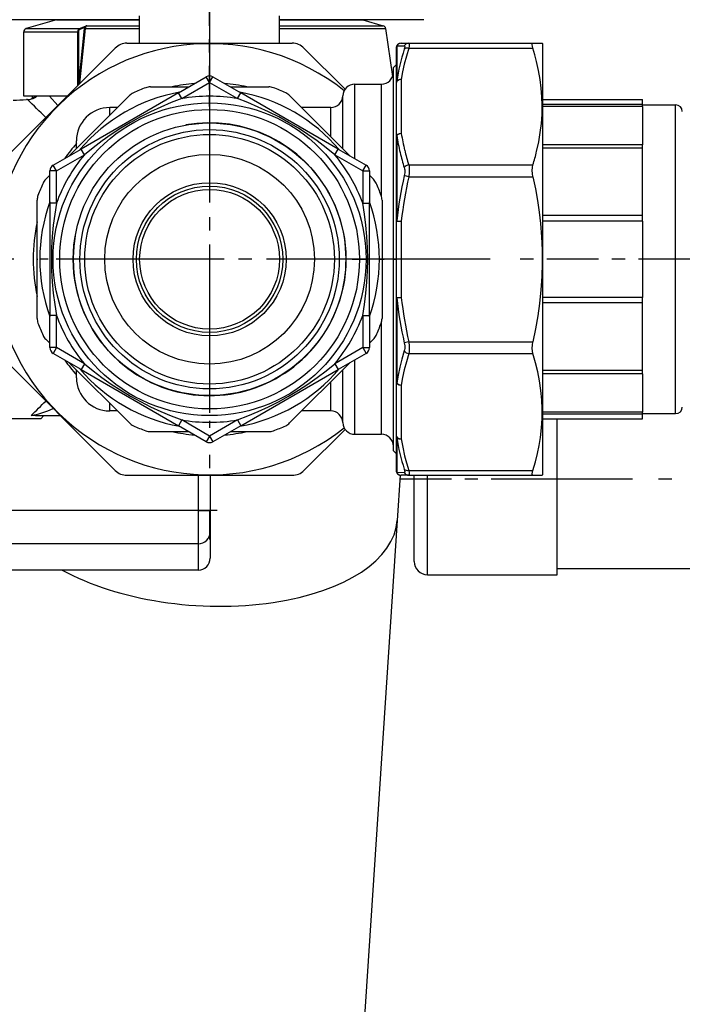
# Model space of a CAD drawing. Extents: x 19 to 408, y 46 to 271.
# Drawn here: x 141 to 146, y 95 to 103 of the extents above; entities that cross this region are included whole.
import ezdxf

# ---------------------------------------------------------------- set-up
doc = ezdxf.new("R2010")
doc.units = 0
doc.linetypes.add('DASHDOT', pattern=[18.5, 12, -3, 0.5, -3])
doc.layers.get('0').update_dxf_attribs({"linetype": 'CONTINUOUS'})

msp = doc.modelspace()

# ---------------------------------------------------------------- linework, layer by layer
at = {"color": 7, "linetype": 'DASHDOT', "ltscale": 0.1053}
for p, q in [((142.3383, 102.8991), (142.3383, 98.6871)), ((144.4443, 100.7931), (140.2323, 100.7931))]:
    msp.add_line(p, q, dxfattribs=at)
at = {"color": 7, "ltscale": 0.005173}
for p, q in [((141.8133, 102.4162), (141.8133, 102.6231)), ((142.8633, 102.4162), (142.8633, 102.6231))]:
    msp.add_line(p, q, dxfattribs=at)
at = {"color": 7, "linetype": 'DASHDOT', "ltscale": 0.01523}
msp.add_line((142.3383, 102.0646), (142.3383, 102.6738), dxfattribs=at)
at = {"color": 7, "ltscale": 0.027125}
for p, q in [((141.8133, 102.5931), (140.7283, 102.5931)), ((143.9483, 102.5931), (142.8633, 102.5931))]:
    msp.add_line(p, q, dxfattribs=at)
at = {"color": 7, "ltscale": 0.005917}
msp.add_line((141.1883, 102.5931), (140.9612, 102.5263), dxfattribs=at)
at = {"color": 7, "ltscale": 0.008421}
msp.add_line((141.1883, 102.5931), (141.5251, 102.5931), dxfattribs=at)
at = {"color": 7, "ltscale": 0.001388}
msp.add_line((141.361, 102.5263), (141.4123, 102.5476), dxfattribs=at)
at = {"color": 7, "ltscale": 0.000976724}
msp.add_line((141.3656, 102.5215), (141.4016, 102.5365), dxfattribs=at)
at = {"color": 7, "ltscale": 8.81195e-05}
msp.add_line((141.4158, 102.5476), (141.4123, 102.5476), dxfattribs=at)
at = {"color": 7, "ltscale": 0.009937}
msp.add_line((141.4158, 102.5476), (141.8133, 102.5476), dxfattribs=at)
at = {"color": 7, "ltscale": 0.007204}
msp.add_line((141.5251, 102.5931), (141.8133, 102.5931), dxfattribs=at)
at = {"color": 7, "ltscale": 0.015625}
msp.add_line((142.8633, 102.5931), (143.4883, 102.5931), dxfattribs=at)
at = {"color": 7, "ltscale": 0.01949}
msp.add_line((142.8633, 102.5476), (143.6429, 102.5476), dxfattribs=at)
at = {"color": 7, "ltscale": 0.004028}
msp.add_line((143.4883, 102.5931), (143.6429, 102.5476), dxfattribs=at)
at = {"color": 7, "ltscale": 0.010126}
msp.add_line((140.9433, 102.5023), (141.3483, 102.5023), dxfattribs=at)
at = {"color": 7, "ltscale": 0.012106}
msp.add_line((140.9433, 102.0181), (140.9433, 102.5023), dxfattribs=at)
at = {"color": 7, "ltscale": 0.009995}
msp.add_line((140.9612, 102.5263), (141.361, 102.5263), dxfattribs=at)
at = {"color": 7, "ltscale": 0.000177002}
msp.add_line((141.3483, 102.5023), (141.3554, 102.5023), dxfattribs=at)
at = {"color": 7, "ltscale": 0.010095}
msp.add_line((141.3483, 102.0985), (141.3483, 102.5023), dxfattribs=at)
at = {"color": 7, "ltscale": 0.009917}
msp.add_line((141.3554, 102.1056), (141.3554, 102.5023), dxfattribs=at)
at = {"color": 7, "ltscale": 0.010562}
msp.add_line((141.3573, 102.1075), (141.3998, 102.5279), dxfattribs=at)
at = {"color": 7, "ltscale": 0.010345}
msp.add_line((141.3652, 102.1154), (141.4068, 102.5272), dxfattribs=at)
at = {"color": 7, "ltscale": 0.010162}
msp.add_line((141.4068, 102.5272), (141.8133, 102.5272), dxfattribs=at)
at = {"color": 7, "ltscale": 0.019932}
msp.add_line((142.8633, 102.5272), (143.6606, 102.5272), dxfattribs=at)
at = {"color": 7, "ltscale": 0.009131}
msp.add_line((143.6606, 102.5272), (143.7122, 102.1656), dxfattribs=at)
at = {"color": 7, "ltscale": 0.031026}
for p, q in [((141.7177, 102.4162), (142.9588, 102.4162)), ((141.7177, 99.17), (142.9588, 99.17))]:
    msp.add_line(p, q, dxfattribs=at)
at = {"color": 7, "ltscale": 0.006618}
msp.add_line((143.7441, 102.3967), (143.7441, 102.132), dxfattribs=at)
at = {"color": 7, "ltscale": 0.001398}
for p, q in [((143.7441, 102.3967), (143.8, 102.3956)), ((143.8, 99.1906), (143.7441, 99.1895))]:
    msp.add_line(p, q, dxfattribs=at)
at = {"color": 7, "ltscale": 0.001397}
for p, q in [((143.7783, 102.4162), (143.8342, 102.4162)), ((143.8342, 99.17), (143.7783, 99.17))]:
    msp.add_line(p, q, dxfattribs=at)
at = {"color": 7, "ltscale": 0.023308}
for p, q in [((143.8342, 102.4162), (144.7665, 102.4162)), ((143.8342, 102.3796), (144.7665, 102.3796)), ((143.8342, 101.502), (144.7665, 101.502)), ((143.8342, 101.4136), (144.7665, 101.4136)), ((143.8342, 100.1725), (144.7665, 100.1725)), ((143.8342, 100.0841), (144.7665, 100.0841)), ((143.8342, 99.2066), (144.7665, 99.2066)), ((143.8342, 99.17), (144.7665, 99.17))]:
    msp.add_line(p, q, dxfattribs=at)
at = {"color": 7, "ltscale": 0.001748}
for p, q in [((144.7665, 102.4162), (144.8364, 102.4162)), ((144.7665, 99.17), (144.8364, 99.17))]:
    msp.add_line(p, q, dxfattribs=at)
at = {"color": 7, "ltscale": 9.07425e-05}
msp.add_line((144.8383, 102.4131), (144.8364, 102.4162), dxfattribs=at)
at = {"color": 7, "ltscale": 0.021083}
msp.add_line((144.8383, 102.4131), (144.8383, 101.5697), dxfattribs=at)
at = {"color": 7, "ltscale": 0.027419}
msp.add_line((140.8538, 101.604), (141.6293, 102.3796), dxfattribs=at)
at = {"color": 7, "ltscale": 0.010902}
for p, q in [((143.0472, 102.3796), (143.3556, 102.0712)), ((143.3556, 99.5149), (143.0472, 99.2066))]:
    msp.add_line(p, q, dxfattribs=at)
at = {"color": 7, "ltscale": 0.006533}
for p, q in [((143.7383, 102.3762), (143.7383, 102.1149)), ((143.7383, 99.4713), (143.7383, 99.21))]:
    msp.add_line(p, q, dxfattribs=at)
at = {"color": 7, "ltscale": 0.000707123}
msp.add_line((143.7183, 102.2334), (143.7383, 102.2534), dxfattribs=at)
at = {"color": 7, "ltscale": 0.006048}
for p, q in [((142.1038, 102.0433), (142.3133, 102.1643)), ((142.3633, 102.1643), (142.5728, 102.0433)), ((142.1288, 102), (142.3383, 102.121)), ((142.3383, 102.121), (142.5478, 102)), ((141.1633, 101.5003), (141.3728, 101.6213)), ((143.2788, 101.578), (143.4883, 101.457)), ((143.3038, 101.6213), (143.5133, 101.5003)), ((141.1383, 101.2151), (141.1383, 101.457)), ((141.1883, 101.2151), (141.1883, 101.457)), ((143.4883, 101.457), (143.4883, 101.2151)), ((143.5383, 101.457), (143.5383, 101.2151)), ((141.3978, 100.0082), (141.1883, 100.1291)), ((143.4883, 100.1291), (143.2788, 100.0082)), ((141.3728, 99.9649), (141.1633, 100.0858)), ((143.5133, 100.0858), (143.3038, 99.9649)), ((142.3383, 99.4652), (142.1288, 99.5861)), ((142.5478, 99.5861), (142.3383, 99.4652)), ((142.3133, 99.4219), (142.1038, 99.5428)), ((142.5728, 99.5428), (142.3633, 99.4219))]:
    msp.add_line(p, q, dxfattribs=at)
at = {"color": 7, "ltscale": 0.00125}
for p, q in [((142.3383, 102.121), (142.3133, 102.1643)), ((142.3383, 102.121), (142.3633, 102.1643)), ((142.1288, 102), (142.1038, 102.0433)), ((142.5478, 102), (142.5728, 102.0433)), ((141.3978, 101.578), (141.3728, 101.6213)), ((143.2788, 101.578), (143.3038, 101.6213)), ((141.1883, 101.457), (141.1633, 101.5003)), ((143.4883, 101.457), (143.5133, 101.5003)), ((141.1883, 101.457), (141.1383, 101.457)), ((143.4883, 101.457), (143.5383, 101.457)), ((141.1883, 101.2151), (141.1383, 101.2151)), ((143.4883, 101.2151), (143.5383, 101.2151)), ((141.1883, 100.371), (141.1383, 100.371)), ((143.4883, 100.371), (143.5383, 100.371)), ((141.1883, 100.1291), (141.1383, 100.1291)), ((141.1883, 100.1291), (141.1633, 100.0858)), ((143.4883, 100.1291), (143.5133, 100.0858)), ((143.4883, 100.1291), (143.5383, 100.1291)), ((141.3978, 100.0082), (141.3728, 99.9649)), ((143.2788, 100.0082), (143.3038, 99.9649)), ((142.1288, 99.5861), (142.1038, 99.5428)), ((142.5478, 99.5861), (142.5728, 99.5428)), ((142.3383, 99.4652), (142.3133, 99.4219)), ((142.3383, 99.4652), (142.3633, 99.4219))]:
    msp.add_line(p, q, dxfattribs=at)
at = {"color": 7, "ltscale": 0.053272}
msp.add_line((143.7183, 100.1025), (143.7183, 102.2334), dxfattribs=at)
at = {"color": 7, "ltscale": 0.007188}
for p, q in [((141.8938, 102.0881), (142.1813, 102.0881)), ((142.4953, 102.0881), (142.7828, 102.0881)), ((141.8938, 99.4981), (142.1813, 99.4981)), ((142.4953, 99.4981), (142.7828, 99.4981))]:
    msp.add_line(p, q, dxfattribs=at)
at = {"color": 7, "ltscale": 0.013966}
for p, q in [((143.4282, 101.5494), (143.4282, 102.1081)), ((143.4282, 99.4781), (143.4282, 100.0367))]:
    msp.add_line(p, q, dxfattribs=at)
at = {"color": 7, "ltscale": 0.005002}
for p, q in [((143.4282, 102.1081), (143.6283, 102.1081)), ((143.4282, 99.4781), (143.6283, 99.4781))]:
    msp.add_line(p, q, dxfattribs=at)
at = {"color": 7, "ltscale": 0.020979}
msp.add_line((143.6283, 101.2689), (143.6283, 102.1081), dxfattribs=at)
at = {"color": 7, "ltscale": 0.010118}
for p, q in [((143.7383, 102.1149), (143.7383, 101.7101)), ((143.7783, 102.1431), (143.7783, 101.7384)), ((143.7383, 99.876), (143.7383, 99.4713)), ((143.7783, 99.8477), (143.7783, 99.443))]:
    msp.add_line(p, q, dxfattribs=at)
at = {"color": 7, "ltscale": 0.008113}
msp.add_line((141.2678, 102.0181), (140.9433, 102.0181), dxfattribs=at)
at = {"color": 7, "ltscale": 0.00026741}
msp.add_line((141.0083, 102.0074), (141.0083, 102.0181), dxfattribs=at)
at = {"color": 7, "ltscale": 0.002325}
msp.add_line((141.1978, 101.948), (141.1366, 102.0181), dxfattribs=at)
at = {"color": 7, "ltscale": 0.016023}
msp.add_line((141.7369, 102.0231), (141.2837, 101.5699), dxfattribs=at)
at = {"color": 7, "ltscale": 0.021102}
for p, q in [((142.1038, 102.0433), (141.3728, 101.6213)), ((143.3038, 101.6213), (142.5728, 102.0433)), ((141.3728, 99.9649), (142.1038, 99.5428)), ((142.5728, 99.5428), (143.3038, 99.9649))]:
    msp.add_line(p, q, dxfattribs=at)
at = {"color": 7, "linetype": 'DASHDOT', "ltscale": 0.063297}
for p, q in [((142.3383, 102.059), (142.3383, 99.5271)), ((143.6042, 100.7931), (141.0723, 100.7931))]:
    msp.add_line(p, q, dxfattribs=at)
at = {"color": 7, "linetype": 'DASHDOT', "ltscale": 0.002102}
msp.add_line((142.3383, 101.941), (142.3383, 102.0251), dxfattribs=at)
at = {"color": 7, "ltscale": 0.01602}
for p, q in [((143.3928, 101.57), (142.9397, 102.0231)), ((141.2838, 100.0162), (141.7369, 99.563))]:
    msp.add_line(p, q, dxfattribs=at)
at = {"color": 7, "ltscale": 0.009901}
msp.add_line((143.3382, 101.6245), (143.3382, 102.0206), dxfattribs=at)
at = {"color": 7, "ltscale": 0.000187683}
msp.add_line((140.9708, 101.9931), (140.9633, 101.9931), dxfattribs=at)
at = {"color": 7, "ltscale": 0.01875}
for p, q in [((144.8383, 101.9931), (145.5883, 101.9931)), ((145.5883, 101.9567), (144.8383, 101.9567)), ((145.5883, 101.9412), (144.8383, 101.9412)), ((145.5883, 101.6541), (144.8383, 101.6541)), ((145.5883, 101.6287), (144.8383, 101.6287)), ((145.5883, 101.1211), (144.8383, 101.1211)), ((145.5883, 101.0801), (144.8383, 101.0801)), ((145.5883, 100.506), (144.8383, 100.506)), ((145.5883, 100.465), (144.8383, 100.465)), ((145.5883, 99.9575), (144.8383, 99.9575)), ((145.5883, 99.932), (144.8383, 99.932)), ((145.5883, 99.645), (144.8383, 99.645)), ((145.5883, 99.6294), (144.8383, 99.6294)), ((144.8383, 99.5931), (145.5883, 99.5931))]:
    msp.add_line(p, q, dxfattribs=at)
at = {"color": 7, "ltscale": 0.000908279}
msp.add_line((145.5883, 101.9567), (145.5883, 101.9931), dxfattribs=at)
at = {"color": 7, "ltscale": 0.000388908}
for p, q in [((145.5883, 101.9412), (145.5883, 101.9567)), ((145.5883, 99.6294), (145.5883, 99.645))]:
    msp.add_line(p, q, dxfattribs=at)
at = {"color": 7, "ltscale": 0.00625}
for p, q in [((145.5883, 101.9531), (145.8383, 101.9531)), ((145.5883, 99.6331), (145.8383, 99.6331)), ((142.2533, 98.9056), (142.2533, 98.6556))]:
    msp.add_line(p, q, dxfattribs=at)
at = {"color": 7, "ltscale": 0.003588}
for p, q in [((145.5883, 101.9412), (145.5883, 101.7977)), ((145.5883, 101.7977), (145.5883, 101.6541)), ((145.5883, 99.932), (145.5883, 99.7885)), ((145.5883, 99.7885), (145.5883, 99.645))]:
    msp.add_line(p, q, dxfattribs=at)
at = {"color": 7, "ltscale": 0.042903}
msp.add_line((145.8383, 100.2369), (145.8383, 101.9531), dxfattribs=at)
at = {"color": 7, "ltscale": 0.001465}
for p, q in [((141.6469, 101.9331), (141.5883, 101.9331)), ((141.3383, 99.9031), (141.3383, 99.9617)), ((141.5883, 99.6531), (141.5883, 99.7117)), ((141.6469, 99.6531), (141.5883, 99.6531))]:
    msp.add_line(p, q, dxfattribs=at)
at = {"color": 7, "ltscale": 0.001464}
for p, q in [((141.5883, 101.8745), (141.5883, 101.9331)), ((141.3383, 101.6245), (141.3383, 101.6831))]:
    msp.add_line(p, q, dxfattribs=at)
at = {"color": 7, "ltscale": 0.005465}
for p, q in [((143.2483, 101.9331), (143.0297, 101.9331)), ((143.2483, 101.7145), (143.2483, 101.9331)), ((143.2483, 99.6531), (143.2483, 99.8717)), ((143.2483, 99.6531), (143.0297, 99.6531))]:
    msp.add_line(p, q, dxfattribs=at)
at = {"color": 7, "ltscale": 0.003691}
msp.add_line((143.7441, 101.722), (143.7441, 101.5743), dxfattribs=at)
at = {"color": 7, "ltscale": 0.003644}
msp.add_line((143.7383, 101.7101), (143.7383, 101.5643), dxfattribs=at)
at = {"color": 7, "ltscale": 0.000636292}
for p, q in [((145.5883, 101.6287), (145.5883, 101.6541)), ((145.5883, 99.932), (145.5883, 99.9575))]:
    msp.add_line(p, q, dxfattribs=at)
at = {"color": 7, "ltscale": 0.006047}
for p, q in [((141.1883, 101.457), (141.3978, 101.578)), ((141.1383, 100.1291), (141.1383, 100.371)), ((141.1883, 100.1291), (141.1883, 100.371)), ((143.4883, 100.371), (143.4883, 100.1291)), ((143.5383, 100.371), (143.5383, 100.1291))]:
    msp.add_line(p, q, dxfattribs=at)
at = {"color": 7, "ltscale": 0.012284}
msp.add_line((143.7441, 101.5743), (143.7441, 101.083), dxfattribs=at)
at = {"color": 7, "ltscale": 0.012689}
msp.add_line((145.5883, 101.1211), (145.5883, 101.6287), dxfattribs=at)
at = {"color": 7, "ltscale": 0.012127}
msp.add_line((143.7383, 101.5643), (143.7383, 101.0793), dxfattribs=at)
at = {"color": 7, "ltscale": 0.059917}
msp.add_line((144.8383, 101.5697), (144.8383, 99.1731), dxfattribs=at)
at = {"color": 7, "ltscale": 0.001062}
for p, q in [((141.1383, 101.4245), (141.1082, 101.3944)), ((143.5383, 101.4245), (143.5683, 101.3944)), ((141.1383, 100.1617), (141.1082, 100.1917)), ((143.5383, 100.1617), (143.5683, 100.1917))]:
    msp.add_line(p, q, dxfattribs=at)
at = {"color": 7, "ltscale": 0.000874238}
msp.add_line((143.8342, 101.4136), (143.8, 101.4212), dxfattribs=at)
at = {"color": 7, "ltscale": 0.022226}
for p, q in [((141.0433, 100.3485), (141.0433, 101.2376)), ((143.6333, 101.2376), (143.6333, 100.3485))]:
    msp.add_line(p, q, dxfattribs=at)
at = {"color": 7, "ltscale": 0.021103}
for p, q in [((141.1383, 101.2151), (141.1383, 100.371)), ((143.5383, 100.371), (143.5383, 101.2151))]:
    msp.add_line(p, q, dxfattribs=at)
at = {"color": 7, "ltscale": 0.014309}
for p, q in [((143.7383, 101.0793), (143.7383, 100.5069)), ((143.7783, 101.0793), (143.7783, 100.5069))]:
    msp.add_line(p, q, dxfattribs=at)
at = {"color": 7, "ltscale": 0.000999832}
for p, q in [((143.7383, 101.0793), (143.7783, 101.0793)), ((143.7383, 100.5069), (143.7783, 100.5069))]:
    msp.add_line(p, q, dxfattribs=at)
at = {"color": 7, "ltscale": 0.000858747}
for p, q in [((143.7441, 101.083), (143.7783, 101.0793)), ((143.7783, 100.5069), (143.7441, 100.5032))]:
    msp.add_line(p, q, dxfattribs=at)
at = {"color": 7, "ltscale": 0.001025}
for p, q in [((145.5883, 101.0801), (145.5883, 101.1211)), ((145.5883, 100.465), (145.5883, 100.506))]:
    msp.add_line(p, q, dxfattribs=at)
at = {"color": 7, "ltscale": 0.007176}
for p, q in [((145.5883, 101.0801), (145.5883, 100.7931)), ((145.5883, 100.7931), (145.5883, 100.506))]:
    msp.add_line(p, q, dxfattribs=at)
at = {"color": 7, "linetype": 'DASHDOT', "ltscale": 0.006002}
msp.add_line((143.4082, 100.7931), (143.6483, 100.7931), dxfattribs=at)
at = {"color": 7, "linetype": 'DASHDOT', "ltscale": 0.000600052}
msp.add_line((143.7163, 100.7931), (143.7403, 100.7931), dxfattribs=at)
at = {"color": 7, "linetype": 'DASHDOT', "ltscale": 0.032318}
msp.add_line((145.946, 100.7931), (144.6533, 100.7931), dxfattribs=at)
at = {"color": 7, "linetype": 'DASHDOT', "ltscale": 0.037088}
msp.add_line((147.2481, 100.7931), (145.7646, 100.7931), dxfattribs=at)
at = {"color": 7, "ltscale": 0.015772}
msp.add_line((143.7383, 100.5069), (143.7383, 99.876), dxfattribs=at)
at = {"color": 7, "ltscale": 0.015976}
msp.add_line((143.7441, 100.5032), (143.7441, 99.8641), dxfattribs=at)
at = {"color": 7, "ltscale": 0.006181}
msp.add_line((145.5883, 100.2178), (145.5883, 100.465), dxfattribs=at)
at = {"color": 7, "ltscale": 0.003863}
msp.add_line((143.6283, 100.1626), (143.6283, 100.3171), dxfattribs=at)
at = {"color": 7, "ltscale": 0.000874279}
msp.add_line((143.8342, 100.1725), (143.8, 100.1649), dxfattribs=at)
at = {"color": 7, "ltscale": 0.006507}
msp.add_line((145.5883, 99.9575), (145.5883, 100.2178), dxfattribs=at)
at = {"color": 7, "ltscale": 0.015097}
msp.add_line((145.8383, 99.6331), (145.8383, 100.2369), dxfattribs=at)
at = {"color": 7, "ltscale": 0.017114}
msp.add_line((143.6283, 99.4781), (143.6283, 100.1626), dxfattribs=at)
at = {"color": 7, "ltscale": 0.018745}
msp.add_line((143.7183, 99.3527), (143.7183, 100.1025), dxfattribs=at)
at = {"color": 7, "ltscale": 0.031027}
msp.add_line((141.6293, 99.2066), (140.7518, 100.0841), dxfattribs=at)
at = {"color": 7, "ltscale": 0.016024}
msp.add_line((142.9397, 99.563), (143.3929, 100.0163), dxfattribs=at)
at = {"color": 7, "ltscale": 0.009902}
msp.add_line((143.3382, 99.5656), (143.3382, 99.9616), dxfattribs=at)
at = {"color": 7, "ltscale": 0.007063}
msp.add_line((141.0708, 99.5931), (140.7883, 99.5931), dxfattribs=at)
at = {"color": 7, "ltscale": 0.004642}
msp.add_line((141.0322, 99.6181), (141.2178, 99.6181), dxfattribs=at)
at = {"color": 7, "ltscale": 0.000857978}
msp.add_line((141.0708, 99.5931), (141.0944, 99.6181), dxfattribs=at)
at = {"color": 7, "ltscale": 0.02925}
msp.add_line((144.9495, 98.4231), (144.9495, 99.5931), dxfattribs=at)
at = {"color": 7, "ltscale": 0.000908089}
msp.add_line((145.5883, 99.5931), (145.5883, 99.6294), dxfattribs=at)
at = {"color": 7, "ltscale": 0.006617}
msp.add_line((143.7441, 99.4542), (143.7441, 99.1895), dxfattribs=at)
at = {"color": 7, "ltscale": 0.000707258}
msp.add_line((143.7183, 99.3527), (143.7383, 99.3327), dxfattribs=at)
at = {"color": 7, "ltscale": 0.00661}
for p, q in [((142.2533, 99.17), (142.2533, 98.9056)), ((142.3433, 99.17), (142.3433, 98.9056))]:
    msp.add_line(p, q, dxfattribs=at)
at = {"color": 7, "ltscale": 0.008519}
msp.add_line((143.7693, 99.171), (143.7468, 98.831), dxfattribs=at)
at = {"color": 7, "linetype": 'DASHDOT', "ltscale": 0.032251}
msp.add_line((143.767, 99.1431), (145.057, 99.1431), dxfattribs=at)
at = {"color": 7, "ltscale": 0.016172}
msp.add_line((143.8745, 98.5231), (143.8745, 99.17), dxfattribs=at)
at = {"color": 7, "ltscale": 0.018672}
msp.add_line((143.9745, 98.4231), (143.9745, 99.17), dxfattribs=at)
at = {"color": 7, "linetype": 'DASHDOT', "ltscale": 0.065252}
msp.add_line((144.732, 99.1431), (147.3421, 99.1431), dxfattribs=at)
at = {"color": 7, "ltscale": 9.09053e-05}
msp.add_line((144.8383, 99.1731), (144.8364, 99.17), dxfattribs=at)
at = {"color": 7, "linetype": 'DASHDOT', "ltscale": 0.042301}
msp.add_line((142.3943, 98.9056), (140.7022, 98.9056), dxfattribs=at)
at = {"color": 7, "ltscale": 0.03525}
for p, q in [((142.2533, 98.9056), (140.8433, 98.9056)), ((142.2533, 98.6556), (140.8433, 98.6556)), ((142.2533, 98.4581), (140.8433, 98.4581))]:
    msp.add_line(p, q, dxfattribs=at)
at = {"color": 7, "ltscale": 0.00225}
msp.add_line((142.2533, 98.9056), (142.3433, 98.9056), dxfattribs=at)
at = {"color": 7, "ltscale": 0.004}
msp.add_line((142.3433, 98.9056), (142.3433, 98.7456), dxfattribs=at)
at = {"color": 7, "ltscale": 0.218001}
msp.add_line((143.7468, 98.831), (143.1727, 90.1299), dxfattribs=at)
at = {"color": 7, "ltscale": 0.004927}
msp.add_line((142.3433, 98.7452), (142.3433, 98.5481), dxfattribs=at)
at = {"color": 7, "ltscale": 0.004938}
msp.add_line((142.2533, 98.6556), (142.2533, 98.4581), dxfattribs=at)
at = {"color": 7, "ltscale": 0.054377}
msp.add_line((144.9495, 98.4706), (147.1246, 98.4706), dxfattribs=at)
at = {"color": 7, "ltscale": 0.024375}
msp.add_line((143.9745, 98.4231), (144.9495, 98.4231), dxfattribs=at)
at = {"color": 7}
for points in [[(141.4016, 102.5365), (141.408, 102.5443), (141.4123, 102.5476)], [(141.4083, 102.5344), (141.4095, 102.5384), (141.411, 102.5444), (141.4123, 102.5476)], [(141.3554, 102.5023), (141.3568, 102.5108), (141.3589, 102.5155), (141.362, 102.5192), (141.3656, 102.5215)], [(143.8, 102.3956), (143.8021, 102.3948), (143.8034, 102.3925), (143.8037, 102.3874), (143.8026, 102.38), (143.8, 102.3704)], [(143.8342, 102.4162), (143.8357, 102.4157), (143.8365, 102.4148), (143.8375, 102.4117), (143.8379, 102.4043), (143.8367, 102.3935), (143.8342, 102.3796)], [(144.7665, 102.3796), (144.7628, 102.3935), (144.7611, 102.4043), (144.7616, 102.4118), (144.7634, 102.415), (144.7665, 102.4162)], [(143.8342, 102.3796), (143.8161, 102.3184), (143.8008, 102.2587), (143.7883, 102.2004), (143.7783, 102.1431)], [(144.7946, 101.604), (144.8102, 101.6751), (144.822, 101.7447), (144.8303, 101.8131), (144.835, 101.8809), (144.8364, 101.9483), (144.8344, 102.0132), (144.8293, 102.0785), (144.8209, 102.1445), (144.8092, 102.2116), (144.794, 102.2802), (144.7812, 102.3294), (144.7665, 102.3796)], [(142.1288, 102), (142.0505, 101.9698), (141.9726, 101.937), (141.8957, 101.9015), (141.8197, 101.863), (141.7447, 101.8216), (141.6714, 101.7774), (141.6, 101.7308), (141.5306, 101.6818), (141.4632, 101.6308), (141.3978, 101.578)], [(143.2788, 101.578), (143.2135, 101.6307), (143.1461, 101.6817), (143.0769, 101.7305), (143.0056, 101.7772), (142.9322, 101.8214), (142.8573, 101.8628), (142.7812, 101.9013), (142.7041, 101.9369), (142.6262, 101.9698), (142.5478, 102)], [(143.8342, 101.502), (143.8363, 101.4892), (143.8375, 101.4755), (143.8375, 101.4457), (143.8342, 101.4136)], [(144.7665, 101.4136), (144.7624, 101.438), (144.7611, 101.4611), (144.7624, 101.4826), (144.7665, 101.502)], [(143.8, 101.482), (143.8022, 101.4733), (143.8034, 101.4639), (143.8034, 101.4434), (143.8, 101.4212)], [(144.7665, 101.4136), (144.785, 101.3229), (144.8004, 101.2345), (144.813, 101.1479), (144.8228, 101.0629), (144.831, 100.9621), (144.8355, 100.8624), (144.8362, 100.7631), (144.8332, 100.6636), (144.8265, 100.5633), (144.8159, 100.4615), (144.8029, 100.3675), (144.7865, 100.2714), (144.7665, 100.1725)], [(141.1883, 101.2151), (141.1753, 101.1322), (141.1648, 101.0484), (141.1571, 100.964), (141.1524, 100.8789), (141.1508, 100.7933), (141.1524, 100.7077), (141.1571, 100.6226), (141.1647, 100.5379), (141.1752, 100.454), (141.1883, 100.371)], [(143.4883, 100.371), (143.5013, 100.4539), (143.5118, 100.5378), (143.5195, 100.6222), (143.5242, 100.7072), (143.5258, 100.7928), (143.5242, 100.8784), (143.5195, 100.9636), (143.5118, 101.0482), (143.5013, 101.1321), (143.4883, 101.2151)], [(143.8, 100.1649), (143.8034, 100.1427), (143.8034, 100.1222), (143.8022, 100.1128), (143.8, 100.1041)], [(143.8342, 100.1725), (143.8375, 100.1405), (143.8375, 100.1107), (143.8363, 100.0969), (143.8342, 100.0841)], [(144.7665, 100.0841), (144.7624, 100.1035), (144.7611, 100.125), (144.7624, 100.1481), (144.7665, 100.1725)], [(143.8, 100.1041), (143.782, 100.0422), (143.7667, 99.9817), (143.7541, 99.9224), (143.7441, 99.8641)], [(143.8342, 100.0841), (143.8161, 100.023), (143.8008, 99.9633), (143.7883, 99.905), (143.7783, 99.8477)], [(144.7665, 99.2066), (144.785, 99.2707), (144.8004, 99.3333), (144.813, 99.3945), (144.8228, 99.4546), (144.831, 99.5258), (144.8355, 99.5964), (144.8362, 99.6666), (144.8332, 99.7369), (144.8265, 99.8079), (144.8159, 99.8798), (144.8029, 99.9463), (144.7865, 100.0143), (144.7665, 100.0841)], [(141.3978, 100.0082), (141.4631, 99.9554), (141.5304, 99.9044), (141.5997, 99.8556), (141.671, 99.809), (141.7443, 99.7648), (141.8192, 99.7234), (141.8953, 99.6849), (141.9725, 99.6492), (142.0504, 99.6163), (142.1288, 99.5861)], [(142.5478, 99.5861), (142.6261, 99.6163), (142.7039, 99.6491), (142.7808, 99.6847), (142.8569, 99.7231), (142.9318, 99.7645), (143.0052, 99.8087), (143.0765, 99.8554), (143.146, 99.9043), (143.2134, 99.9554), (143.2788, 100.0082)], [(140.9988, 99.6203), (141.0111, 99.6215), (141.0215, 99.6232), (141.0389, 99.627), (141.055, 99.6313), (141.0861, 99.6411), (141.1249, 99.6553), (141.1646, 99.6713)], [(141.0322, 99.6181), (141.0082, 99.619), (140.9988, 99.6203)], [(143.7783, 99.443), (143.7892, 99.3807), (143.8033, 99.3171), (143.8176, 99.2625), (143.8342, 99.2066)], [(143.8, 99.2158), (143.8026, 99.2062), (143.8037, 99.1988), (143.8034, 99.1936), (143.8021, 99.1914), (143.8, 99.1906)], [(143.8342, 99.2066), (143.837, 99.1913), (143.8379, 99.1798), (143.8374, 99.1737), (143.8367, 99.1717), (143.8357, 99.1705), (143.8342, 99.17)], [(144.7665, 99.17), (144.7634, 99.1711), (144.7616, 99.1744), (144.7611, 99.1818), (144.7628, 99.1926), (144.7665, 99.2066)]]:
    msp.add_lwpolyline(points, dxfattribs=at)
for radius in [1.175, 1.125, 1.0238, 0.9738, 0.9375, 0.7875, 0.575, 0.55, 0.525]:
    msp.add_circle((142.3383, 100.7931), radius, dxfattribs=at)
for centre, radius, start, end in [((141.4393, 102.524), 0.0397, 161.5985, 174.36942), ((141.4093, 102.5488), 0.0145, 238.05279, 266.3176), ((141.4397, 102.5239), 0.0331, 161.5836, 174.36386), ((143.6358, 102.5236), 0.025, 8.1301, 73.61046), ((140.9683, 102.5023), 0.025, 106.38954, 180.00001), ((141.4076, 102.5706), 0.0435, 259.58927, 268.90627), ((142.3383, 100.7931), 1.62, 51.42691, 308.57314), ((141.7177, 102.2912), 0.125, 90.00001, 135), ((142.9588, 102.2912), 0.125, 45.00001, 90), ((143.7783, 102.3762), 0.04, 90, 180.00001), ((143.7783, 102.3765), 0.0397, 90.07016, 149.4066), ((143.8344, 102.3773), 0.0389, 90.32087, 151.99109), ((145.3295, 101.8854), 1.6045, 162.406, 171.15858), ((142.3383, 102.121), 0.05, 60, 120), ((143.6283, 102.1981), 0.09, 270, 360), ((141.8938, 101.9881), 0.1, 90, 110.40445), ((142.3383, 100.7931), 1.325, 94.91253, 102.2151), ((142.3383, 100.7931), 1.325, 77.7849, 85.08701), ((142.7828, 101.9881), 0.1, 69.59555, 90), ((143.4282, 102.0181), 0.09, 90, 178.40824), ((140.9812, 102.0892), 0.0935, 282.41132, 310.48871), ((140.9917, 102.0772), 0.0718, 283.34675, 304.4706), ((142.3383, 100.7931), 1.275, 100.25009, 139.7499), ((141.8076, 101.9524), 0.1, 114.59555, 135), ((142.3383, 100.7931), 1.375, 110.40445, 114.59555), ((142.3383, 100.7931), 1.225, 80.15307, 99.84693), ((142.3383, 100.7931), 1.275, 40.25013, 79.74987), ((142.3383, 100.7931), 1.375, 65.40445, 69.59555), ((142.8689, 101.9524), 0.1, 45, 65.40445), ((143.2483, 102.0231), 0.09, 270, 358.40825), ((140.8631, 103.1928), 1.2039, 270.00899, 274.77289), ((140.9708, 102.0931), 0.1, 270.00013, 287.79149), ((119.7312, 80.1118), 30.4944, 45.49103, 45.85256), ((140.9983, 102.0074), 0.01, 287.80993, 359.98193), ((145.8383, 101.9031), 0.05, 360, 90), ((141.5883, 101.6831), 0.25, 90, 180.00001), ((142.3383, 100.7931), 1.025, 169.99999, 100.00002), ((145.2638, 101.9534), 1.5372, 188.65669, 193.51862), ((145.2546, 101.9665), 1.4939, 188.78362, 193.71543), ((142.3383, 100.7931), 1.325, 139.0008, 145.08747), ((142.3383, 100.7931), 1.225, 140.15307, 159.84693), ((142.3383, 100.7931), 1.225, 20.15307, 39.84692), ((145.4809, 102.0053), 1.7605, 193.50964, 197.29066), ((145.4706, 102.019), 1.7161, 193.70694, 197.53267), ((143.0974, 102.0177), 1.7469, 342.8309, 346.30324), ((141.1883, 101.457), 0.05, 120, 180.00001), ((143.4883, 101.457), 0.05, 0, 60), ((142.3383, 100.7931), 1.375, 155.40445, 159.59555), ((141.179, 101.3237), 0.1, 135, 155.40445), ((143.4976, 101.3237), 0.1, 24.59555, 45), ((142.3383, 100.7931), 1.375, 20.40445, 24.59555), ((146.8359, 100.745), 3.1103, 167.44403, 173.76274), ((146.81, 100.7434), 3.0503, 167.30864, 173.67925), ((141.1433, 101.2376), 0.1, 159.59555, 180.00001), ((142.3383, 100.7931), 1.275, 160.25004, 199.74996), ((142.3383, 100.7931), 1.275, 340.25011, 19.74988), ((143.5333, 101.2376), 0.1, 0, 20.40445), ((142.3383, 100.7931), 1.325, 167.78383, 192.21617), ((142.3383, 100.7931), 1.295, 179.85439, 180.14561), ((146.8358, 100.8411), 3.1101, 186.23704, 192.55608), ((146.8096, 100.8426), 3.05, 186.32019, 192.69159), ((141.1433, 100.3485), 0.1, 179.99999, 200.40445), ((142.3383, 100.7931), 1.375, 200.40446, 204.59554), ((142.3383, 100.7931), 1.225, 200.15307, 219.84693), ((142.3383, 100.7931), 1.225, 320.15307, 339.84694), ((142.3383, 100.7931), 1.375, 335.40444, 339.59556), ((143.5333, 100.3485), 0.1, 339.59555, 360), ((141.179, 100.2624), 0.1, 204.59555, 225), ((143.4976, 100.2624), 0.1, 315, 335.40445), ((141.1883, 100.1291), 0.05, 180.00001, 240.00001), ((143.4883, 100.1291), 0.05, 299.99999, 0.00001), ((142.3383, 100.7931), 1.325, 214.91175, 220.9992), ((142.3383, 100.7931), 1.275, 220.25002, 259.74999), ((142.3383, 100.7931), 1.275, 280.25007, 319.74996), ((141.5883, 99.9031), 0.25, 180.00001, 270), ((120.5991, 120.5873), 29.2534, 314.21442, 314.51469), ((143.2483, 99.5631), 0.09, 1.59175, 90), ((145.8383, 99.6831), 0.05, 270, 0), ((142.3383, 100.7931), 1.225, 260.15308, 279.84692), ((141.8076, 99.6338), 0.1, 225, 245.40445), ((142.3383, 100.7931), 1.375, 245.40446, 249.59555), ((141.8938, 99.5981), 0.1, 249.59555, 270), ((142.7828, 99.5981), 0.1, 270, 290.40445), ((142.3383, 100.7931), 1.375, 290.40445, 294.59554), ((142.8689, 99.6338), 0.1, 294.59555, 315), ((143.4282, 99.5681), 0.09, 181.59175, 270), ((142.3383, 100.7931), 1.325, 257.78385, 265.08825), ((142.3383, 100.7931), 1.325, 274.91222, 282.21615), ((143.6283, 99.3881), 0.09, 0, 90), ((145.3294, 99.7007), 1.6044, 188.84117, 197.59411), ((142.3383, 99.4652), 0.05, 240.00001, 299.99999), ((141.7177, 99.295), 0.125, 225.00002, 269.99999), ((142.9588, 99.295), 0.125, 270, 315), ((143.7783, 99.21), 0.04, 180.00001, 270), ((143.8344, 99.2088), 0.0389, 208.00872, 269.67912), ((142.2533, 98.7456), 0.09, 270, 0.00001), ((142.2533, 98.5481), 0.09, 270, 360), ((143.9745, 98.5231), 0.1, 180.00001, 270)]:
    msp.add_arc(centre, radius, start, end, dxfattribs=at)
for centre, major_axis, ratio, start_param, end_param in [((141.366, 102.5023), (0, -0.025), 0.707616, 3.427626, 4.71236), ((141.362, 102.5215), (0.00192, -0.00462), 0.678375, 1.295784, 2.867606), ((143.7783, 102.3762), (-0.04, 0), 0.98405, 5.735322, 6.283185), ((143.8342, 102.3513), (0.0381, -0.012), 0.690203, 1.784821, 2.849323), ((143.7783, 102.1149), (-0.04, 0), 0.707107, 4.712389, 6.283185), ((143.7783, 102.1149), (-0.04, 0), 0.821618, 5.735322, 6.283185), ((143.7783, 102.1149), (-0.0395, 0.0061), 0.702978, 4.819884, 5.852521), ((143.7783, 101.7101), (-0.04, 0), 0.707107, 4.712389, 6.283185), ((143.7783, 101.7101), (-0.04, 0), 0.570038, 5.735322, 6.283185), ((143.7783, 101.7101), (0.0395, 0.0061), 0.702978, 1.463301, 2.495938), ((143.8342, 101.4737), (0.0381, 0.012), 0.690202, 1.356774, 2.421274), ((143.7783, 101.0793), (-0.04, 0), 0.177894, 5.735322, 6.283185), ((143.7783, 100.5069), (-0.04, 0), 0.177894, 0, 0.547864), ((143.8342, 100.1124), (0.0381, -0.012), 0.690203, 3.861911, 4.926413), ((143.7783, 99.876), (-0.04, 0), 0.570038, 0, 0.547864), ((143.7783, 99.876), (-0.04, 0), 0.707107, 0, 1.570796), ((143.7783, 99.876), (-0.0395, 0.0061), 0.702978, 0.645655, 1.678292), ((143.7783, 99.4713), (-0.04, 0), 0.821618, 0, 0.547864), ((143.7783, 99.4713), (-0.04, 0), 0.707107, 0, 1.570796), ((143.7783, 99.4713), (0.0395, 0.0061), 0.702978, 3.572256, 4.604893), ((143.7783, 99.21), (-0.04, 0), 0.98405, 6.283185, 6.831049), ((143.8342, 99.2349), (0.0381, 0.012), 0.690202, 3.433866, 4.498366), ((143.7783, 99.21), (0, 0.04), 0.994161, 2.108956, 3.141593), ((142.275, 98.9281), (1.4718, -0.0971), 0.5, 3.95848, 6.283185)]:
    msp.add_ellipse(centre, major_axis=major_axis, ratio=ratio, start_param=start_param, end_param=end_param, dxfattribs=at)

doc.saveas('drawing.dxf')
